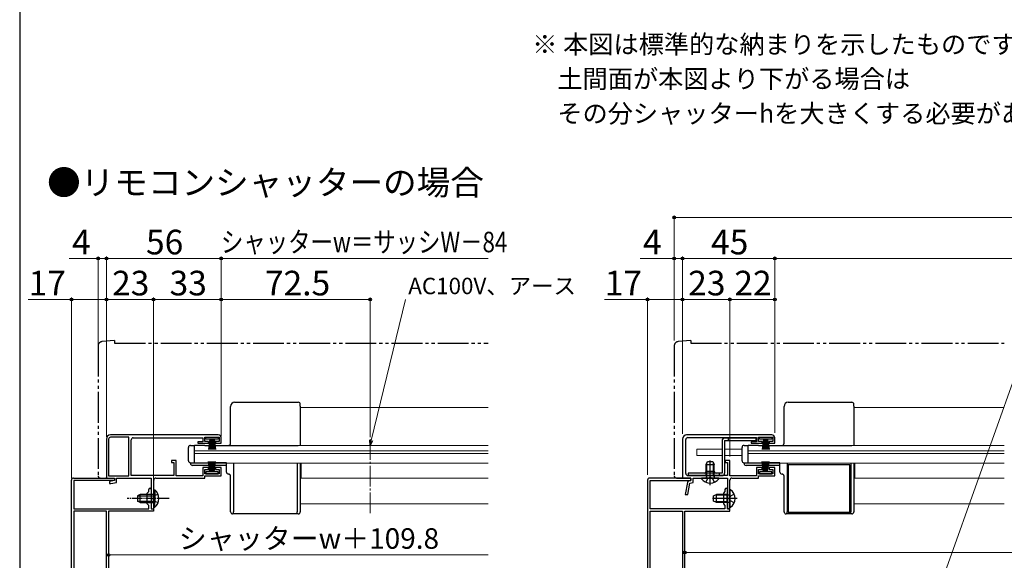
# Model space of a CAD drawing. Extents: x 105 to 1155, y 126 to 1689.
# Drawn here: x 105 to 585, y 398 to 661 of the extents above; entities that cross this region are included whole.
import ezdxf

# ---------------------------------------------------------------- set-up
doc = ezdxf.new("R2010")
doc.units = 0
for name, pattern in [('YCENTER_1', [13, 10, -1, 1, -1]), ('YDIVIDE_1', [15, 10, -1, 1, -1, 1, -1]), ('YHIDDEN_1', [4, 3, -1])]:
    doc.linetypes.add(name, pattern=pattern)
for name, color, linetype, lineweight in [('USER1', 3, 'CONTINUOUS', 13), ('YKK_11', 7, 'CONTINUOUS', 30), ('YKK_12', 2, 'CONTINUOUS', 13), ('YKK_13', 4, 'CONTINUOUS', 30), ('YKK_D', 6, 'CONTINUOUS', 13), ('YKK_ZWAK', 7, 'CONTINUOUS', 30)]:
    doc.layers.add(name, color=color, linetype=linetype, lineweight=lineweight)
doc.styles.add('text-b', font='txt')

msp = doc.modelspace()

# ---------------------------------------------------------------- linework, layer by layer
at = {"layer": 'YKK_11', "linetype": 'ByBlock', "lineweight": -2, "ltscale": 0.5}
for p, q in [((147.24, 457), (147.24, 438)), ((148.34, 457), (148.34, 439.1)), ((201.74, 459), (149.24, 459)), ((158.24, 457.9), (149.24, 457.9)), ((158.24, 439.1), (158.24, 457.9)), ((159.34, 439.2), (159.34, 456.6)), ((160.34, 457.6), (194.24, 457.6)), ((194.24, 457.6), (194.24, 455.7)), ((195.24, 455.8), (195.24, 457.9)), ((195.24, 457.9), (202.24, 457.9)), ((202.24, 457.9), (202.24, 455.8)), ((203.24, 454.9), (203.24, 457.5)), ((428, 457), (428, 438)), ((429.6, 440.2), (429.6, 456.7)), ((471.5, 459), (430, 459)), ((430.6, 457.7), (464, 457.7)), ((464, 457.7), (464, 455.7)), ((465, 455.8), (465, 457.9)), ((465, 457.9), (472, 457.9)), ((472, 457.9), (472, 455.8)), ((473, 454.9), (473, 457.5)), ((194.24, 455.7), (191.74, 455.7)), ((191.74, 455.7), (191.74, 454.9)), ((191.74, 454.9), (196.99, 454.9)), ((196.99, 455.8), (195.24, 455.8)), ((196.99, 454.9), (196.99, 455.8)), ((202.24, 455.8), (200.49, 455.8)), ((200.49, 455.8), (200.49, 454.9)), ((200.49, 454.9), (203.24, 454.9)), ((464, 455.7), (461.5, 455.7)), ((461.5, 455.7), (461.5, 454.9)), ((461.5, 454.9), (466.75, 454.9)), ((466.75, 455.8), (465, 455.8)), ((466.75, 454.9), (466.75, 455.8)), ((472, 455.8), (470.25, 455.8)), ((470.25, 455.8), (470.25, 454.9)), ((470.25, 454.9), (473, 454.9)), ((181.24, 446.5), (179.04, 446.5)), ((179.04, 446.5), (179.04, 445.5)), ((181.24, 439.1), (181.24, 446.5)), ((451, 446.5), (448.8, 446.5)), ((448.8, 446.5), (448.8, 445.5)), ((451, 439.1), (451, 446.5)), ((179.04, 445.5), (180.04, 445.5)), ((180.04, 445.5), (180.04, 439.2)), ((196.99, 443.1), (194.24, 443.1)), ((194.24, 443.1), (194.24, 439.1)), ((195.24, 440.1), (195.24, 442.2)), ((195.24, 442.2), (196.99, 442.2)), ((196.99, 442.2), (196.99, 443.1)), ((203.24, 443.1), (200.49, 443.1)), ((200.49, 443.1), (200.49, 442.2)), ((200.49, 442.2), (202.24, 442.2)), ((202.24, 442.2), (202.24, 440.1)), ((203.24, 439), (203.24, 443.1)), ((448.8, 445.5), (450, 445.5)), ((450, 445.5), (450, 439.2)), ((466.75, 443.1), (464, 443.1)), ((464, 443.1), (464, 439.1)), ((465, 440.1), (465, 442.2)), ((465, 442.2), (466.75, 442.2)), ((466.75, 442.2), (466.75, 443.1)), ((473, 443.1), (470.25, 443.1)), ((470.25, 443.1), (470.25, 442.2)), ((470.25, 442.2), (472, 442.2)), ((472, 442.2), (472, 440.1)), ((473, 439), (473, 443.1)), ((130.24, 387.33), (130.24, 437)), ((131.24, 438), (151.24, 438)), ((151.24, 436.8), (131.44, 436.8)), ((131.44, 436.8), (131.44, 423)), ((147.24, 438), (151.24, 438)), ((148.34, 439.1), (158.24, 439.1)), ((151.24, 436.8), (148.74, 436.3)), ((151.24, 438), (151.24, 436.8)), ((151.24, 438), (151.24, 436.8)), ((152.24, 435.88), (152.24, 438)), ((152.24, 438), (169.14, 438)), ((180.04, 439.2), (159.34, 439.2)), ((169.14, 438), (169.14, 423)), ((170.34, 428.46), (170.34, 437)), ((171.34, 438), (195.24, 438)), ((194.24, 439.1), (181.24, 439.1)), ((202.24, 440.1), (195.24, 440.1)), ((195.24, 438), (195.24, 439)), ((195.24, 439), (203.24, 439)), ((411, 437), (411, 332)), ((432, 438), (412, 438)), ((412.2, 423), (412.2, 436.8)), ((412.2, 436.8), (432, 436.8)), ((428, 438), (432, 438)), ((450, 439.2), (430.6, 439.2)), ((432, 436.8), (431.17, 436.63)), ((432, 436.8), (432, 438)), ((432, 438), (432, 436.8)), ((433.2, 435.82), (433.2, 438)), ((433.2, 438), (449.9, 438)), ((449.9, 438), (449.9, 423)), ((464, 439.1), (451, 439.1)), ((451.1, 428.46), (451.1, 437)), ((452.1, 438), (465, 438)), ((472, 440.1), (465, 440.1)), ((465, 438), (465, 439)), ((465, 439), (473, 439)), ((148.74, 436.3), (148.74, 435.3)), ((148.74, 435.3), (149.35, 435.3)), ((149.35, 435.3), (152.24, 435.88)), ((167.94, 431.4), (167.94, 432.4)), ((169.14, 432.4), (169.14, 428.46)), ((430.38, 435.83), (429.35, 430)), ((430.57, 430), (431.54, 435.48)), ((431.54, 435.48), (433.2, 435.82)), ((448.7, 432.4), (448.7, 431.4)), ((449.9, 428.46), (449.9, 432.4)), ((167.14, 430.6), (167.94, 431.4)), ((167.14, 425.4), (167.14, 430.6)), ((169.14, 428.46), (169.02, 428.27)), ((169.02, 428.27), (169.02, 427.73)), ((169.02, 427.73), (169.14, 427.54)), ((169.14, 427.54), (169.14, 423)), ((170.22, 428.27), (170.34, 428.46)), ((170.22, 427.73), (170.22, 428.27)), ((170.34, 427.54), (170.22, 427.73)), ((170.34, 423), (170.34, 427.54)), ((429.35, 430), (430.57, 430)), ((448.7, 431.4), (447.9, 430.6)), ((447.9, 430.6), (447.9, 425.4)), ((449.78, 428.27), (449.9, 428.46)), ((449.78, 427.73), (449.78, 428.27)), ((449.9, 427.54), (449.78, 427.73)), ((449.9, 423), (449.9, 427.54)), ((450.98, 428.27), (451.1, 428.46)), ((450.98, 427.73), (450.98, 428.27)), ((451.1, 427.54), (450.98, 427.73)), ((451.1, 423), (451.1, 427.54)), ((131.44, 423), (167.94, 423)), ((167.94, 424.6), (167.14, 425.4)), ((167.94, 423), (167.94, 424.6)), ((169.14, 423), (170.34, 423)), ((169.14, 423), (170.24, 423)), ((170.24, 423), (170.24, 421.8)), ((448.7, 423), (412.2, 423)), ((447.9, 425.4), (448.7, 424.6)), ((448.7, 424.6), (448.7, 423)), ((451, 423), (449.9, 423)), ((449.9, 423), (451.1, 423)), ((451, 421.8), (451, 423)), ((147.24, 421.8), (131.44, 421.8)), ((131.44, 421.8), (131.44, 387.33)), ((147.24, 387.33), (147.24, 421.8)), ((170.24, 421.8), (148.34, 421.8)), ((148.34, 421.8), (148.34, 387.33)), ((412.2, 335.2), (412.2, 421.8)), ((412.2, 421.8), (428, 421.8)), ((428, 421.8), (428, 335.2)), ((429.1, 342), (429.1, 421.8)), ((429.1, 421.8), (451, 421.8))]:
    msp.add_line(p, q, dxfattribs=at)
for centre, radius, start, end in [((149.24, 457), 2, 90, 180), ((149.24, 457), 0.9, 90, 180), ((160.34, 456.6), 1, 90, 180), ((201.74, 457.5), 1.5, 0, 90), ((430, 457), 2, 90, 180), ((430.6, 456.7), 1, 90, 180), ((471.5, 457.5), 1.5, 0, 90), ((131.24, 437), 1, 90, 180), ((171.34, 437), 1, 90, 180), ((412, 437), 1, 90, 180), ((430.6, 440.2), 1, 180, 270), ((452.1, 437), 1, 90, 180), ((168.54, 432.4), 0.6, 360, 180), ((431.37, 435.65), 1, 101.3099, 170), ((449.3, 432.4), 0.6, 360, 180)]:
    msp.add_arc(centre, radius, start, end, dxfattribs=at)
at = {"layer": 'YKK_12', "ltscale": 0.5}
for p, q in [((333.24, 472.4), (241.74, 472.4)), ((190.24, 445.3), (190.24, 453.9)), ((190.24, 453.9), (333.24, 453.9)), ((190.24, 451.19), (333.24, 451.19)), ((333.24, 450), (190.24, 450)), ((190.24, 445.3), (333.24, 445.3)), ((242.24, 445.3), (242.24, 437.9)), ((242.24, 437.9), (333.24, 437.9)), ((333.24, 425.4), (241.74, 425.4))]:
    msp.add_line(p, q, dxfattribs=at)
at = {"layer": 'YKK_12', "ltscale": 1.5}
for p, q in [((584.75, 472.4), (511.5, 472.4)), ((447.3, 452), (435, 452)), ((435, 452), (435, 449)), ((457, 452), (448.5, 452)), ((460, 445.3), (460, 453.9)), ((460, 453.9), (584.75, 453.9)), ((460, 451.19), (584.75, 451.19)), ((447.3, 449), (435, 449)), ((457, 449), (448.5, 449)), ((584.75, 450), (460, 450)), ((460, 445.3), (584.75, 445.3)), ((512, 445.3), (512, 437.9)), ((512, 437.9), (584.75, 437.9)), ((584.75, 425.4), (511.5, 425.4))]:
    msp.add_line(p, q, dxfattribs=at)
at = {"layer": 'YKK_12', "linetype": 'YCENTER_1'}
msp.add_line((275.74, 456.92), (275.74, 420.61), dxfattribs=at)
at = {"layer": 'YKK_13', "linetype": 'YDIVIDE_1', "ltscale": 1.5}
for p, q in [((151.24, 505), (145.07, 504.46)), ((151.24, 505), (151.24, 503.7)), ((432, 505), (425.82, 504.46)), ((432, 505), (432, 503.7)), ((143.24, 502.47), (143.24, 439)), ((151.24, 503.7), (333.24, 503.7)), ((424, 502.47), (424, 439)), ((432, 503.7), (584.75, 503.7)), ((425, 438), (428, 438)), ((428, 438), (428, 438.3))]:
    msp.add_line(p, q, dxfattribs=at)
at = {"layer": 'YKK_13', "ltscale": 0.5}
for p, q in [((207.74, 454.9), (207.74, 472.9)), ((209.74, 474.9), (240.74, 474.9)), ((241.74, 472.99), (241.74, 473.9)), ((241.74, 472.99), (241.74, 453.9)), ((195.74, 457), (195.74, 457.9)), ((195.74, 457.9), (201.74, 457.9)), ((201.74, 457), (195.74, 457)), ((197.74, 457), (197.04, 451.9)), ((197.44, 451.9), (197.94, 457)), ((198.14, 457), (197.79, 451.9)), ((198.09, 451.9), (198.34, 457)), ((198.54, 457), (198.34, 451.9)), ((198.74, 457), (198.74, 451.9)), ((198.94, 457), (199.14, 451.9)), ((199.39, 451.9), (199.14, 457)), ((199.34, 457), (199.69, 451.9)), ((200.04, 451.9), (199.54, 457)), ((199.74, 457), (200.44, 451.9)), ((201.74, 457.9), (201.74, 457)), ((187.24, 446.4), (187.24, 452.9)), ((188.24, 453.9), (190.24, 453.9)), ((190.24, 445.4), (190.24, 453.9)), ((195.24, 453.9), (190.24, 453.9)), ((195.24, 453.9), (240.74, 453.9)), ((188.24, 445.4), (190.24, 445.4)), ((188.24, 445.1), (188.24, 445.4)), ((205.74, 444.1), (189.24, 444.1)), ((190.24, 445.4), (196.74, 445.4)), ((205.74, 445.4), (196.74, 445.4)), ((197.74, 441), (197.04, 446.1)), ((197.44, 446.1), (197.94, 441)), ((198.14, 441), (197.79, 446.1)), ((198.09, 446.1), (198.34, 441)), ((198.54, 441), (198.34, 446.1)), ((198.74, 441), (198.74, 446.1)), ((198.94, 441), (199.14, 446.1)), ((199.39, 446.1), (199.14, 441)), ((199.34, 441), (199.69, 446.1)), ((200.04, 446.1), (199.54, 441)), ((199.74, 441), (200.44, 446.1)), ((205.74, 440.9), (205.74, 445.3)), ((209.24, 445.3), (209.24, 421.5)), ((240.24, 445.3), (240.24, 421.5)), ((241.74, 445.3), (241.74, 421.5)), ((201.74, 441), (195.74, 441)), ((195.74, 441), (195.74, 440.1)), ((195.74, 440.1), (201.74, 440.1)), ((201.74, 440.1), (201.74, 441)), ((207.74, 421.5), (207.74, 438.9)), ((170.34, 432.25), (170.34, 426)), ((170.34, 432.25), (170.85, 432.25)), ((170.85, 432.25), (170.85, 426)), ((163.74, 430), (162.34, 429.3)), ((162.34, 429.3), (162.34, 426.7)), ((162.44, 429.34), (170.34, 429.34)), ((170.34, 430), (163.74, 430)), ((163.74, 426), (163.74, 430)), ((170.34, 423.75), (170.34, 430)), ((170.85, 423.75), (170.85, 430)), ((163.74, 426), (162.34, 426.7)), ((162.44, 426.65), (170.34, 426.65)), ((163.74, 426), (170.34, 426)), ((170.34, 423.75), (170.85, 423.75)), ((209.24, 420.5), (208.74, 420.5)), ((209.24, 420.5), (209.24, 421.5)), ((240.24, 420.5), (209.24, 420.5)), ((240.24, 420.5), (240.24, 421.5)), ((240.74, 420.5), (240.24, 420.5))]:
    msp.add_line(p, q, dxfattribs=at)
at = {"layer": 'YKK_13', "ltscale": 1.5}
for p, q in [((477.5, 454.9), (477.5, 472.9)), ((479.5, 474.9), (510.5, 474.9)), ((511.5, 472.99), (511.5, 473.9)), ((511.5, 472.99), (511.5, 453.9)), ((447.3, 456.4), (447.3, 440.4)), ((463.7, 457.4), (448.5, 457.4)), ((448.5, 456.2), (448.5, 440.4)), ((448.5, 456.2), (463.7, 456.2)), ((450.4, 456.2), (450.4, 457.4)), ((463.7, 457.4), (463.7, 456.2)), ((465.5, 457), (465.5, 457.9)), ((465.5, 457.9), (471.5, 457.9)), ((471.5, 457), (465.5, 457)), ((467.5, 457), (466.8, 451.9)), ((467.2, 451.9), (467.7, 457)), ((467.9, 457), (467.55, 451.9)), ((467.85, 451.9), (468.1, 457)), ((468.3, 457), (468.1, 451.9)), ((468.5, 457), (468.5, 451.9)), ((468.7, 457), (468.9, 451.9)), ((469.15, 451.9), (468.9, 457)), ((469.1, 457), (469.45, 451.9)), ((469.8, 451.9), (469.3, 457)), ((469.5, 457), (470.2, 451.9)), ((471.5, 457.9), (471.5, 457)), ((457, 446.4), (457, 452.9)), ((458, 453.9), (460, 453.9)), ((460, 445.4), (460, 453.9)), ((465, 453.9), (460, 453.9)), ((465, 453.9), (510.5, 453.9)), ((439.5, 444.6), (440.2, 446)), ((439.5, 439.4), (439.5, 444.6)), ((439.5, 444.6), (443.5, 444.6)), ((439.88, 439.4), (439.88, 445.36)), ((440.2, 446), (442.8, 446)), ((442.8, 446), (443.5, 444.6)), ((443.12, 439.4), (443.12, 445.36)), ((443.5, 439.4), (443.5, 444.6)), ((458, 445.4), (460, 445.4)), ((458, 445.1), (458, 445.4)), ((475.5, 444.1), (459, 444.1)), ((460, 445.4), (466.5, 445.4)), ((475.5, 445.4), (466.5, 445.4)), ((467.5, 441), (466.8, 446.1)), ((467.2, 446.1), (467.7, 441)), ((467.9, 441), (467.55, 446.1)), ((467.85, 446.1), (468.1, 441)), ((468.3, 441), (468.1, 446.1)), ((468.5, 441), (468.5, 446.1)), ((468.7, 441), (468.9, 446.1)), ((469.15, 446.1), (468.9, 441)), ((469.1, 441), (469.45, 446.1)), ((469.8, 446.1), (469.3, 441)), ((469.5, 441), (470.2, 446.1)), ((475.5, 440.9), (475.5, 445.3)), ((479, 445.3), (479, 421.5)), ((509.5, 444.4), (479.5, 444.4)), ((479.5, 444.4), (479.5, 421.4)), ((509.5, 421.4), (509.5, 444.4)), ((510, 445.3), (510, 421.5)), ((511.5, 445.3), (511.5, 421.5)), ((430.7, 440.4), (430.7, 439.2)), ((447.3, 440.4), (430.7, 440.4)), ((430.7, 439.2), (447.3, 439.2)), ((445.48, 438), (437.52, 438)), ((439.5, 441.4), (443.5, 441.4)), ((439.5, 439.4), (443.5, 439.4)), ((439.5, 439.4), (439.64, 438.59)), ((439.88, 439.4), (439.64, 438.38)), ((443.12, 439.4), (443.36, 438.38)), ((443.5, 439.4), (443.35, 438.59)), ((446.1, 439.2), (446.1, 440.4)), ((471.5, 441), (465.5, 441)), ((465.5, 441), (465.5, 440.1)), ((465.5, 440.1), (471.5, 440.1)), ((471.5, 440.1), (471.5, 441)), ((477.5, 421.5), (477.5, 438.9)), ((451.1, 431.98), (451.1, 424.03)), ((443.1, 429.3), (444.5, 430)), ((443.1, 426.7), (443.1, 429.3)), ((449.7, 429.62), (443.74, 429.62)), ((449.7, 430), (444.5, 430)), ((444.5, 426), (444.5, 430)), ((449.7, 426), (449.7, 430)), ((449.7, 430), (450.51, 429.86)), ((449.7, 429.62), (450.71, 429.86)), ((444.5, 426), (443.1, 426.7)), ((449.7, 426.38), (443.74, 426.38)), ((449.7, 426), (444.5, 426)), ((449.7, 426.38), (450.71, 426.14)), ((449.7, 426), (450.51, 426.15)), ((479, 420.5), (478.5, 420.5)), ((479, 420.5), (479, 421.5)), ((510, 420.5), (479, 420.5)), ((479.5, 421.4), (509.5, 421.4)), ((510, 420.5), (510, 421.5)), ((510.5, 420.5), (510, 420.5))]:
    msp.add_line(p, q, dxfattribs=at)
at = {"layer": 'YKK_13', "linetype": 'YCENTER_1', "ltscale": 1.5}
for p, q in [((441.5, 434.5), (441.5, 446.46)), ((454.6, 428), (442.64, 428))]:
    msp.add_line(p, q, dxfattribs=at)
at = {"layer": 'YKK_13', "linetype": 'YDIVIDE_1', "ltscale": 0.5}
for p, q in [((144.24, 438), (147.24, 438)), ((147.24, 438), (147.24, 438.3))]:
    msp.add_line(p, q, dxfattribs=at)
at = {"layer": 'YKK_13', "linetype": 'YHIDDEN_1', "ltscale": 1.5}
for p, q in [((439.42, 435.92), (440.35, 437.79)), ((440.35, 437.79), (441.5, 438.4)), ((442.64, 437.79), (441.5, 438.4)), ((443.57, 435.92), (442.64, 437.79)), ((451.31, 429.15), (450.7, 428)), ((451.31, 426.86), (450.7, 428)), ((453.18, 430.08), (451.31, 429.15)), ((453.18, 425.93), (451.31, 426.86))]:
    msp.add_line(p, q, dxfattribs=at)
at = {"layer": 'YKK_13', "linetype": 'YCENTER_1', "ltscale": 0.5}
msp.add_line((177.84, 428), (157.34, 428), dxfattribs=at)
at = {"layer": 'YKK_13', "linetype": 'YHIDDEN_1', "ltscale": 0.5}
for p, q in [((170.53, 429.14), (169.92, 428)), ((170.53, 426.85), (169.92, 428)), ((172.44, 430.07), (170.53, 429.14)), ((172.44, 425.92), (170.53, 426.85))]:
    msp.add_line(p, q, dxfattribs=at)
at = {"layer": 'YKK_13', "linetype": 'YDIVIDE_1', "ltscale": 1.5}
for centre, radius, start, end in [((145.24, 502.47), 2, 95, 180), ((426, 502.47), 2, 95, 180), ((425, 439), 1, 180, 270)]:
    msp.add_arc(centre, radius, start, end, dxfattribs=at)
at = {"layer": 'YKK_13', "ltscale": 0.5}
for centre, radius, start, end in [((209.74, 472.9), 2, 90, 180), ((240.74, 473.9), 1, 0, 90), ((188.24, 452.9), 1, 90, 180), ((206.74, 454.9), 1, 270, 0), ((188.24, 446.4), 1, 180, 270), ((189.24, 445.1), 1, 180, 270), ((206.74, 440.9), 1, 180, 270), ((167.31, 428), 5.53, 309.7941, 50.2059), ((208.74, 421.5), 1, 180, 270), ((240.74, 421.5), 1, 270, 0)]:
    msp.add_arc(centre, radius, start, end, dxfattribs=at)
at = {"layer": 'YKK_13', "ltscale": 1.5}
for centre, radius, start, end in [((479.5, 472.9), 2, 90, 180), ((510.5, 473.9), 1, 0, 90), ((448.5, 456.2), 1.2, 90, 180), ((458, 452.9), 1, 90, 180), ((476.5, 454.9), 1, 270, 0), ((458, 446.4), 1, 180, 270), ((459, 445.1), 1, 180, 270), ((437.52, 437.73), 0.274, 90, 217.7141), ((441.5, 440.8), 5.3, 216.6893, 323.3107), ((438.5, 441.4), 1, 270, 360), ((439.15, 438.5), 0.5, 270, 10.091), ((443.85, 438.5), 0.5, 169.909, 270), ((444.5, 441.4), 1, 180, 270), ((445.48, 437.73), 0.274, 322.2859, 90), ((447.3, 440.4), 1.2, 270, 0), ((476.5, 440.9), 1, 180, 270), ((451.37, 431.98), 0.274, 52.2859, 180), ((448.3, 428), 5.3, 306.6893, 53.3107), ((450.6, 430.35), 0.5, 259.909, 0), ((450.6, 425.65), 0.5, 0, 100.091), ((451.37, 424.03), 0.274, 180, 307.7141), ((478.5, 421.5), 1, 180, 270), ((510.5, 421.5), 1, 270, 0)]:
    msp.add_arc(centre, radius, start, end, dxfattribs=at)
at = {"layer": 'YKK_13', "linetype": 'YDIVIDE_1', "ltscale": 0.5}
msp.add_arc((144.24, 439), 1, 180, 270, dxfattribs=at)
at = {"layer": 'YKK_13', "ltscale": 0.5}
msp.add_spline([(207.74, 438.9), (207.72, 439.12), (207.59, 439.43), (207.37, 439.68), (207.08, 439.84), (206.74, 439.9)], degree=3, dxfattribs=at)
at = {"layer": 'YKK_13', "ltscale": 1.5}
msp.add_spline([(477.5, 438.9), (477.48, 439.12), (477.35, 439.43), (477.12, 439.68), (476.83, 439.84), (476.5, 439.9)], degree=3, dxfattribs=at)
at = {"layer": 'YKK_D', "ltscale": 1.5}
for p, q in [((424, 504.97), (424, 566)), ((424, 565), (960, 565)), ((203.24, 458.5), (203.24, 546)), ((333.24, 545), (203.24, 545)), ((424, 545), (407.33, 545)), ((428, 545), (424, 545)), ((428, 459.5), (428, 546)), ((473, 545), (428, 545)), ((473, 460), (473, 546)), ((473, 460), (473, 546)), ((911, 545), (473, 545)), ((411, 525), (389.93, 525)), ((411, 439.5), (411, 526)), ((428, 525), (411, 525)), ((428, 459.5), (428, 526)), ((451, 525), (428, 525)), ((451, 448.5), (451, 526)), ((451, 448.5), (451, 526)), ((473, 525), (451, 525)), ((473, 460), (473, 526)), ((333.24, 400.5), (148.34, 400.5)), ((954.9, 401.7), (429.1, 401.7))]:
    msp.add_line(p, q, dxfattribs=at)
at = {"layer": 'YKK_D'}
for p, q in [((143.24, 545), (129.12, 545)), ((143.24, 503.47), (143.24, 546)), ((147.24, 545), (143.24, 545)), ((147.24, 458), (147.24, 546)), ((147.24, 459), (147.24, 546)), ((147.24, 545), (203.24, 545)), ((203.24, 458.5), (203.24, 546)), ((130.24, 525), (109.17, 525)), ((130.24, 438), (130.24, 526)), ((147.24, 525), (130.24, 525)), ((147.24, 458), (147.24, 526)), ((147.24, 460), (147.24, 526)), ((170.24, 525), (147.24, 525)), ((170.24, 423.4), (170.24, 526)), ((170.24, 423.4), (170.24, 526)), ((170.24, 525), (203.24, 525)), ((203.24, 458.5), (203.24, 526)), ((203.24, 458.5), (203.24, 526)), ((203.24, 525), (275.74, 525)), ((275.74, 457.92), (275.74, 526)), ((276.35, 456.32), (292.99, 525)), ((544.73, 360.86), (603.42, 525.48))]:
    msp.add_line(p, q, dxfattribs=at)
at = {"layer": 'YKK_D', "linetype": 'ByBlock', "lineweight": -2}
for p, q in [((275.74, 453.84), (275.68, 456.48)), ((275.74, 453.84), (276.35, 456.32)), ((277.01, 456.16), (275.74, 453.84))]:
    msp.add_line(p, q, dxfattribs=at)
for centre in [(424, 565), (143.24, 545), (147.24, 545), (147.24, 545), (203.24, 545), (203.24, 545), (424, 545), (428, 545), (428, 545), (473, 545), (473, 545), (130.24, 525), (147.24, 525), (147.24, 525), (170.24, 525), (170.24, 525), (203.24, 525), (203.24, 525), (275.74, 525), (411, 525), (428, 525), (428, 525), (451, 525), (451, 525), (473, 525), (148.34, 400.5), (429.1, 401.7)]:
    msp.add_circle(centre, 0.637, dxfattribs=at)
at = {"layer": 'YKK_ZWAK'}
msp.add_line((105, 1656), (105, 126), dxfattribs=at)

# ---------------------------------------------------------------- texts
at = {"layer": 'USER1', "style": 'text-b'}
for s, height, p in [('※ 本図は標準的な納まりを示したものです。', 9, (354.77, 644.86)), ('    土間面が本図より下がる場合は', 9, (356, 628.02)), ('    その分シャッターhを大きくする必要があります。', 9, (356, 611.18)), ('●リモコンシャッターの場合', 12, (118.36, 576.02))]:
    msp.add_text(s, height=height, dxfattribs=at).set_placement(p)
at = {"layer": 'YKK_D', "style": 'text-b'}
for s, height, p in [('4', 12, (130.51, 547)), ('56', 12, (166.55, 547)), ('4', 12, (408.72, 547)), ('45', 12, (441.91, 547)), ('17', 12, (109.33, 527)), ('23', 12, (150.02, 527)), ('33', 12, (178.02, 527)), ('72.5', 12, (224.49, 527)), ('17', 12, (390.09, 527)), ('23', 12, (430.77, 527)), ('22', 12, (453.27, 527)), ('AC100V、アース', 8, (294.36, 527.59)), ('シャッターw＋109.8', 10, (182.5, 403.52))]:
    msp.add_text(s, height=height, dxfattribs=at).set_placement(p)
at = {"layer": 'YKK_D', "style": 'text-b', "width": 0.8}
msp.add_text('シャッターw＝サッシW－84', height=10, dxfattribs=at).set_placement((203.06, 548.02))

doc.saveas('drawing.dxf')
